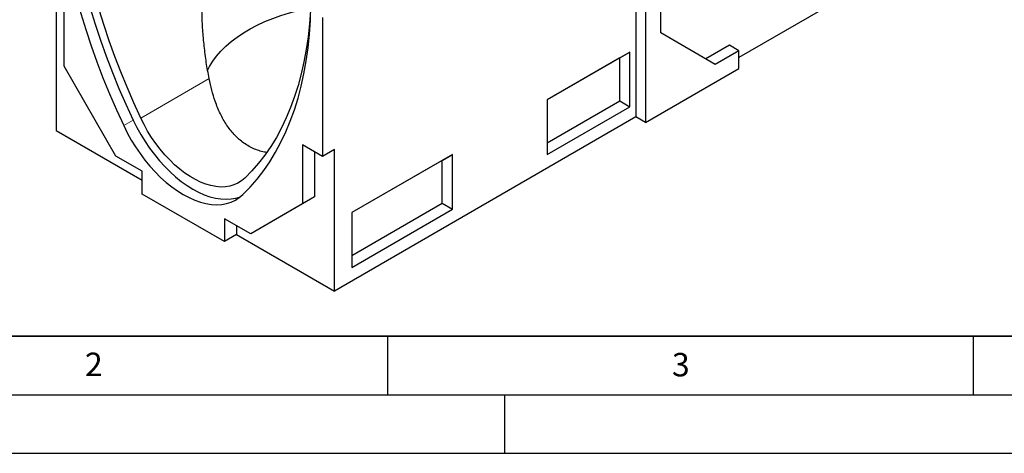
# Model space of a CAD drawing. Units: millimetres. Extents: x 0 to 420, y 0 to 297.
# Drawn here: x 84 to 168, y 0 to 37 of the extents above; entities that cross this region are included whole.
import ezdxf

# ---------------------------------------------------------------- set-up
doc = ezdxf.new("R2010")
doc.units = ezdxf.units.MM
doc.layers.add('LINIEN-DICK', color=7, linetype='Continuous', lineweight=35)
doc.layers.add('LINIEN-DÜNN', color=7, linetype='Continuous')
doc.layers.add('VORLAGE_TEXT', color=7, linetype='Continuous')
doc.styles.add('SLDTEXTSTYLE0', font='TXT', dxfattribs={"width": 0.605})

msp = doc.modelspace()

# ---------------------------------------------------------------- linework, layer by layer
at = {"color": 7, "linetype": 'Continuous', "lineweight": 25}
for p, q in [((136.2092, 40.3629), (136.2092, 28.698)), ((138.3305, 35.8707), (138.3305, 40.6545)), ((137.0173, 39.8964), (137.0173, 28.2315)), ((86.7268, 38.4532), (86.7268, 27.5405)), ((87.3885, 33.0355), (87.3885, 38.0712)), ((108.43, 36.9277), (108.43, 37.5074)), ((109.4401, 37.1936), (109.4401, 25.3411)), ((151.9675, 37.7951), (144.9975, 33.7714)), ((142.9762, 33.1879), (138.3305, 35.8707)), ((144.1894, 34.8213), (142.1682, 33.6545)), ((144.9975, 34.3548), (144.1894, 34.8213)), ((135.7041, 34.2389), (128.633, 30.1568)), ((134.8293, 33.7338), (128.633, 30.1568)), ((134.8293, 33.7338), (135.7041, 34.2389)), ((134.8293, 30.078), (134.8293, 33.7338)), ((135.7041, 29.5729), (135.7041, 34.2389)), ((144.9975, 34.3548), (142.9762, 33.1879)), ((144.9975, 32.8384), (144.9975, 34.3548)), ((91.816, 25.3668), (87.3885, 33.0355)), ((137.0173, 28.2315), (144.9975, 32.8384)), ((128.633, 30.1568), (128.633, 25.4909)), ((128.633, 26.501), (134.8293, 30.078)), ((128.633, 25.4909), (135.7041, 29.5729)), ((134.8293, 30.078), (135.7041, 29.5729)), ((136.2092, 28.698), (110.4654, 13.8365)), ((137.0173, 28.2315), (136.2092, 28.698)), ((86.7268, 27.5405), (94.0555, 23.3097)), ((109.4401, 25.3411), (107.7532, 26.3149)), ((107.7532, 26.3149), (107.7532, 21.2792)), ((94.0555, 24.074), (91.816, 25.3668)), ((108.7785, 25.723), (108.7785, 21.8711)), ((110.4654, 25.933), (109.4401, 25.3411)), ((110.4654, 13.8365), (110.4654, 25.933)), ((120.5518, 25.4917), (111.9655, 20.5349)), ((119.677, 24.9866), (120.5518, 25.4917)), ((120.5518, 20.8257), (120.5518, 25.4917)), ((119.677, 24.9866), (111.9655, 20.5348)), ((119.677, 21.3308), (119.677, 24.9866)), ((94.0555, 22.1259), (94.0555, 24.074)), ((101.0862, 18.0672), (94.0555, 22.1259)), ((108.7785, 21.8711), (104.351, 19.3143)), ((108.7785, 21.8711), (107.7532, 21.2792)), ((107.7532, 21.2792), (103.3257, 18.7224)), ((111.9655, 16.879), (119.677, 21.3308)), ((119.677, 21.3308), (120.5518, 20.8257)), ((111.9655, 15.8689), (120.5518, 20.8257)), ((111.9655, 20.5349), (111.9655, 15.8689)), ((103.3257, 18.7224), (101.0862, 20.0153)), ((101.0862, 20.0153), (101.0862, 18.0672)), ((102.1115, 19.4234), (102.1115, 18.6591)), ((102.1115, 18.6591), (101.0862, 18.0672)), ((102.1115, 18.6591), (110.4654, 13.8365)), ((104.351, 19.3143), (103.3257, 18.7224))]:
    msp.add_line(p, q, dxfattribs=at)
at = {"color": 8, "linetype": 'Continuous', "lineweight": 18}
for p, q in [((99.7733, 31.9822), (93.9343, 28.6114)), ((93.2878, 28.4247), (92.4797, 27.9582))]:
    msp.add_line(p, q, dxfattribs=at)
at = {"color": 7, "linetype": 'Continuous', "lineweight": 25, "flags": 128}
for points in [[(93.9343, 28.6114), (93.334, 29.918), (92.7642, 31.2314), (92.2257, 32.55), (91.7192, 33.8721), (91.2454, 35.1957), (90.8048, 36.5193), (90.3981, 37.8412), (90.0258, 39.1594), (89.6884, 40.4724), (89.3862, 41.7784), (89.1198, 43.0757), (88.8895, 44.3625), (88.6955, 45.6373), (88.5382, 46.8982), (88.4177, 48.1437), (88.3342, 49.3721), (88.2878, 50.5818)], [(87.5198, 49.9319), (87.6018, 48.6609), (87.7224, 47.3719), (87.8816, 46.0666), (88.079, 44.7467), (88.3144, 43.414), (88.5875, 42.0703), (88.898, 40.7173), (89.2454, 39.3569), (89.6292, 37.9908), (90.049, 36.621), (90.5041, 35.2492), (90.9941, 33.8773), (91.5181, 32.507), (92.0756, 31.1403), (92.6657, 29.7789), (93.2878, 28.4247)], [(86.7117, 49.4654), (86.7937, 48.1944), (86.9143, 46.9054), (87.0735, 45.6001), (87.2709, 44.2802), (87.5063, 42.9475), (87.7794, 41.6037), (88.0899, 40.2508), (88.4372, 38.8904), (88.8211, 37.5243), (89.2408, 36.1545), (89.696, 34.7827), (90.1859, 33.4108), (90.71, 32.0405), (91.2675, 30.6738), (91.8576, 29.3124), (92.4797, 27.9582)], [(99.6339, 32.6635), (99.8095, 33.0032), (100.088, 33.4532), (100.4135, 33.8926), (100.7848, 34.3196), (101.2005, 34.7329), (101.6591, 35.1307), (102.1588, 35.5116), (102.6978, 35.8743), (103.2741, 36.2173), (103.8856, 36.5394), (104.5299, 36.8393), (105.2048, 37.1161), (105.9075, 37.3685), (106.6357, 37.5958), (107.3865, 37.797), (108.1571, 37.9714), (108.4371, 38.0272)], [(108.4461, 38.2207), (108.4237, 37.7747), (108.3402, 36.6427), (108.2197, 35.5363), (108.0624, 34.457), (107.8684, 33.4062), (107.6381, 32.3853), (107.3717, 31.3956), (107.0695, 30.4385), (106.7321, 29.5151), (106.3598, 28.6267), (105.9531, 27.7745), (105.5125, 26.9595), (105.0387, 26.1829), (104.5322, 25.4457), (103.9937, 24.7488), (103.4239, 24.0932), (102.8236, 23.4797)], [(102.662, 22.0801), (103.284, 22.7161), (103.8742, 23.3961), (104.4317, 24.1192), (104.9557, 24.8843), (105.4457, 25.6906), (105.9008, 26.5369), (106.3206, 27.4221), (106.7044, 28.3449), (107.0518, 29.3043), (107.3622, 30.2988), (107.6354, 31.3272), (107.8708, 32.3881), (108.0682, 33.4801), (108.2273, 34.6017), (108.348, 35.7514), (108.43, 36.9277)], [(102.8236, 23.4797), (102.5407, 23.2422), (102.2307, 23.0478), (101.8957, 22.898), (101.5378, 22.7936), (101.1594, 22.7354), (100.7629, 22.7237), (100.351, 22.7586), (99.9262, 22.8399), (99.4914, 22.9671), (99.0493, 23.1392), (98.6029, 23.3553), (98.155, 23.6138), (97.7086, 23.9132), (97.2665, 24.2514), (96.8317, 24.6263), (96.4069, 25.0355), (95.995, 25.4762), (95.5985, 25.9456), (95.2201, 26.4408), (94.8622, 26.9583), (94.5272, 27.4949), (94.2172, 28.0472), (93.9343, 28.6114)], [(92.4797, 27.9582), (92.7896, 27.3386), (93.1281, 26.7314), (93.4931, 26.1404), (93.8825, 25.5689), (94.2939, 25.0205), (94.7248, 24.4984), (95.1727, 24.0058), (95.6349, 23.5455), (96.1087, 23.1203), (96.5912, 22.7327), (97.0795, 22.3852), (97.5708, 22.0796), (98.0621, 21.8179), (98.5505, 21.6017), (99.033, 21.4321), (99.5067, 21.3103), (99.969, 21.2369), (100.4169, 21.2125), (100.8478, 21.237), (101.2592, 21.3105), (101.6485, 21.4324), (102.0135, 21.602), (102.352, 21.8183), (102.662, 22.0801)], [(93.2878, 28.4247), (93.5978, 27.8051), (93.9363, 27.1979), (94.3013, 26.6069), (94.6906, 26.0354), (95.102, 25.487), (95.5329, 24.965), (95.9808, 24.4723), (96.443, 24.012), (96.9168, 23.5868), (97.3993, 23.1993), (97.8877, 22.8517), (98.3789, 22.5461), (98.8702, 22.2845), (99.3586, 22.0682), (99.8411, 21.8986), (100.3149, 21.7768), (100.7771, 21.7035), (101.225, 21.679), (101.6559, 21.7035), (102.0673, 21.777), (102.4563, 21.8988)]]:
    msp.add_lwpolyline(points, dxfattribs=at)
at = {"color": 7, "linetype": 'Continuous', "lineweight": 25}
for points, knots in [([(99.7733, 31.9822), (99.6894, 32.4395), (99.5214, 33.354), (99.3458, 34.7421), (99.223, 36.1394), (99.1567, 37.554), (99.1447, 38.9799), (99.1874, 40.4178), (99.2837, 41.8561), (99.4531, 43.4762), (99.7225, 45.2721), (100.1079, 47.1332), (100.5034, 48.5995), (100.8557, 49.6773), (101.1499, 50.462), (101.4798, 51.2167), (101.8229, 51.8716), (102.1853, 52.4317), (102.5225, 52.8418), (102.8593, 53.1492), (103.1743, 53.3576), (103.5013, 53.4957), (103.8813, 53.5741), (104.3101, 53.5613), (104.8408, 53.4299), (105.4159, 53.1705), (106.0352, 52.7914), (106.6446, 52.3485), (107.337, 51.7876), (108.1125, 51.103), (108.9771, 50.2864), (109.85, 49.4261), (110.7386, 48.5206), (111.6441, 47.5721), (112.3004, 46.874), (112.6554, 46.4857), (112.7002, 46.4367)], [0, 0, 0, 0, 0.0364978, 0.0729967, 0.1097627, 0.1465295, 0.1840394, 0.2215499, 0.2592803, 0.2970108, 0.3492001, 0.4015501, 0.4458927, 0.4681739, 0.490508, 0.511716, 0.5330937, 0.5491953, 0.565631, 0.577254, 0.5891989, 0.6008308, 0.6127866, 0.6305977, 0.6488707, 0.6752843, 0.7019832, 0.7291482, 0.7563832, 0.7955431, 0.8347071, 0.8741629, 0.9136193, 0.9539032, 0.9941868, 1, 1, 1, 1]), ([(104.6952, 25.6762), (104.6276, 25.6842), (104.3962, 25.7113), (104.0076, 25.8215), (103.5302, 26.0012), (103.0641, 26.2453), (102.5047, 26.6229), (101.8812, 27.1945), (101.2476, 28.0132), (100.7097, 28.9697), (100.2997, 29.9738), (99.9875, 30.9871), (99.8451, 31.649), (99.7733, 31.9822)], [0, 0, 0, 0, 0.0271351, 0.0928341, 0.1590791, 0.2271022, 0.295757, 0.4150015, 0.5375209, 0.6608444, 0.7870234, 0.8927641, 1, 1, 1, 1])]:
    msp.add_open_spline(points, degree=3, knots=knots, dxfattribs=at)
at = {"layer": 'LINIEN-DICK'}
msp.add_line((20, 10), (415, 10), dxfattribs=at)
at = {"layer": 'LINIEN-DÜNN'}
for p, q in [((115, 10), (115, 5)), ((165, 10), (165, 5)), ((15, 5), (415, 5)), ((125, 5), (125, 0)), ((0, 0), (420, 0))]:
    msp.add_line(p, q, dxfattribs=at)

# ---------------------------------------------------------------- texts
at = {"layer": 'VORLAGE_TEXT', "char_height": 2, "attachment_point": 2, "style": 'SLDTEXTSTYLE0'}
for s, insert in [('2', (89.9334, 8.5904)), ('3', (140.0453, 8.5647))]:
    msp.add_mtext(s, dxfattribs=dict(at, insert=insert))

doc.saveas('drawing.dxf')
